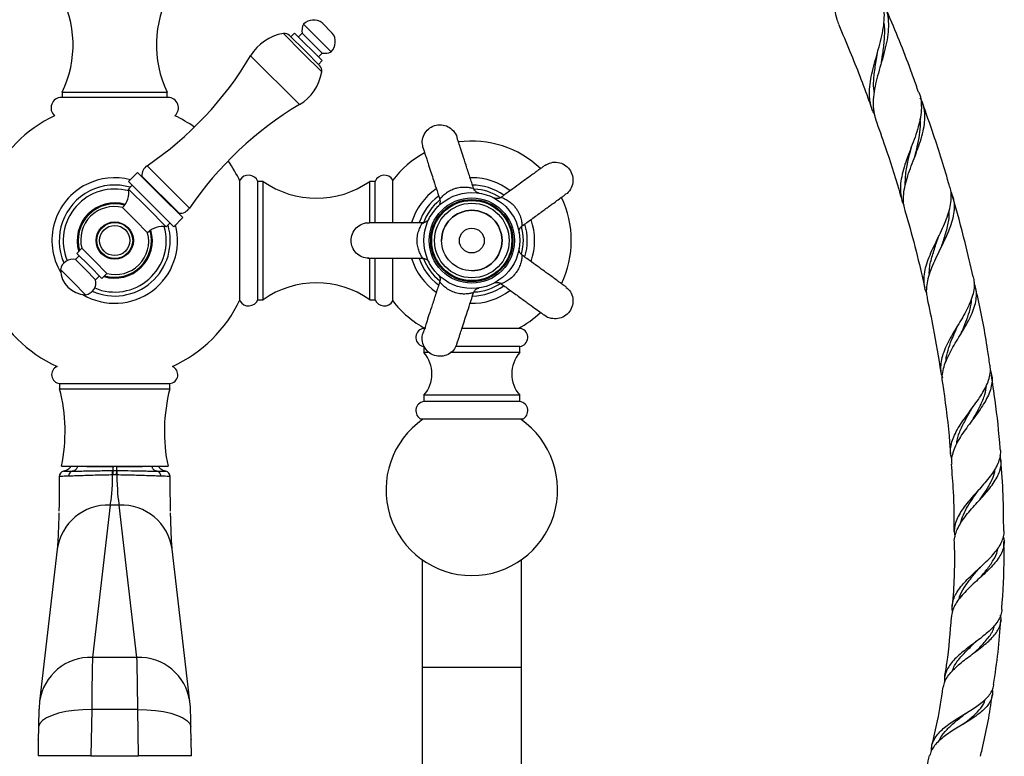
# Model space of a CAD drawing. Units: millimetres. Extents: x 5 to 995, y 5 to 995.
# Drawn here: x 496 to 588, y 444 to 513 of the extents above; entities that cross this region are included whole.
import ezdxf

# ---------------------------------------------------------------- set-up
doc = ezdxf.new("R2010")
doc.units = ezdxf.units.MM

msp = doc.modelspace()

# ---------------------------------------------------------------- linework, layer by layer
at = {"color": 7, "linetype": 'Continuous', "lineweight": 25}
for p, q in [((522.188, 512.728), (524.781, 510.135)), ((523.956, 512.846), (524.898, 511.903)), ((521.363, 511.903), (521.009, 511.549)), ((521.363, 511.903), (523.956, 509.31)), ((522.07, 511.903), (521.716, 511.549)), ((522.07, 511.903), (523.956, 510.017)), ((520.886, 511.673), (522.306, 510.253)), ((522.083, 511.189), (522.074, 511.181)), ((522.078, 511.198), (522.081, 511.187)), ((522.306, 510.253), (523.725, 508.834)), ((523.602, 509.664), (523.956, 510.017)), ((522.881, 509.672), (522.889, 509.681)), ((523.602, 508.957), (523.956, 509.31)), ((499.569, 506.351), (499.569, 505.854)), ((499.569, 506.351), (509.404, 506.351)), ((509.404, 505.854), (509.404, 506.351)), ((509.485, 505.854), (499.488, 505.854)), ((506.632, 498.822), (505.783, 497.973)), ((508.753, 496.7), (506.632, 498.822)), ((507.904, 495.852), (505.783, 497.973)), ((507.039, 498.471), (507.039, 498.414)), ((507.039, 498.471), (510.524, 494.986)), ((516.237, 486.767), (516.237, 498.101)), ((518.403, 497.984), (517.903, 497.984)), ((517.903, 486.884), (517.903, 497.984)), ((518.403, 486.884), (518.403, 497.984)), ((528.903, 497.984), (528.403, 497.984)), ((528.403, 494.115), (528.403, 497.984)), ((528.903, 494.117), (528.903, 497.984)), ((530.57, 494.118), (530.57, 498.101)), ((537.986, 498.325), (537.83, 498.323)), ((506.137, 497.619), (505.783, 497.266)), ((507.551, 495.498), (505.783, 497.266)), ((510.874, 494.579), (508.753, 496.7)), ((506.396, 494.343), (505.217, 495.522)), ((509.319, 493.73), (507.551, 495.498)), ((510.026, 493.73), (507.904, 495.852)), ((507.574, 493.165), (506.396, 494.343)), ((510.026, 493.73), (510.874, 494.579)), ((510.467, 494.986), (510.524, 494.986)), ((509.319, 493.73), (509.672, 494.084)), ((501.399, 491.703), (500.928, 491.232)), ((502.577, 490.525), (501.399, 491.703)), ((501.163, 490.996), (500.81, 490.643)), ((501.752, 489.7), (500.81, 490.643)), ((502.106, 490.053), (500.928, 491.232)), ((503.756, 489.346), (502.577, 490.525)), ((528.403, 486.884), (528.403, 490.759)), ((528.903, 486.884), (528.903, 490.759)), ((530.57, 486.767), (530.57, 490.753)), ((500.574, 488.521), (499.395, 489.7)), ((502.695, 488.757), (501.752, 489.7)), ((503.285, 488.875), (502.106, 490.053)), ((502.695, 488.757), (503.049, 489.111)), ((503.285, 488.875), (503.756, 489.346)), ((501.752, 487.343), (500.574, 488.521)), ((517.903, 486.884), (518.403, 486.884)), ((528.403, 486.884), (528.903, 486.884)), ((533.492, 484.167), (533.361, 484.167)), ((542.611, 484.167), (537.052, 484.167)), ((533.486, 482.501), (533.486, 481.917)), ((542.486, 482.501), (536.439, 482.501)), ((542.486, 481.917), (542.486, 482.501)), ((533.969, 481.917), (533.486, 481.917)), ((542.486, 481.917), (535.94, 481.917)), ((499.32, 479.017), (499.32, 478.517)), ((499.32, 479.017), (509.451, 479.017)), ((499.32, 478.517), (509.451, 478.517)), ((509.451, 479.017), (509.653, 479.017)), ((509.451, 478.517), (509.653, 478.517)), ((509.653, 478.517), (509.653, 479.017)), ((533.486, 477.917), (533.486, 477.334)), ((542.486, 477.917), (533.486, 477.917)), ((542.486, 477.334), (542.486, 477.917)), ((542.486, 477.334), (533.486, 477.334)), ((542.736, 475.667), (533.236, 475.667)), ((499.487, 471.251), (509.291, 471.251)), ((509.291, 471.251), (509.487, 471.251)), ((499.297, 470.297), (499.29, 470.296)), ((499.692, 470.786), (499.692, 470.786)), ((499.692, 470.786), (499.692, 470.786)), ((504.311, 470.445), (504.285, 470.444)), ((504.688, 470.444), (504.663, 470.445)), ((509.281, 470.786), (509.281, 470.786)), ((509.281, 470.786), (509.281, 470.786)), ((509.683, 470.296), (509.676, 470.297)), ((504.059, 467.608), (502.406, 453.325)), ((504.914, 467.608), (504.059, 467.608)), ((506.567, 453.325), (504.914, 467.608)), ((499.092, 463.469), (497.439, 449.185)), ((509.881, 463.469), (509.873, 463.55)), ((511.534, 449.185), (509.881, 463.469)), ((533.32, 462.491), (533.32, 452.384)), ((542.653, 452.384), (542.653, 462.491)), ((506.567, 453.325), (502.406, 453.325)), ((533.32, 452.384), (533.32, 435.717)), ((542.653, 435.717), (542.653, 452.384)), ((511.58, 448.65), (511.534, 449.185)), ((502.324, 448.424), (502.257, 444.084)), ((506.649, 448.424), (502.324, 448.424)), ((506.716, 444.084), (506.649, 448.424)), ((497.332, 446.725), (497.316, 445.614)), ((497.334, 446.823), (497.332, 446.725)), ((511.641, 446.725), (511.64, 446.823)), ((511.657, 445.614), (511.641, 446.725)), ((497.315, 445.597), (497.291, 444.084)), ((497.316, 445.614), (497.293, 444.084)), ((497.315, 445.597), (497.316, 445.614)), ((511.681, 444.084), (511.657, 445.614)), ((511.657, 445.614), (511.659, 445.597)), ((511.682, 444.084), (511.659, 445.597)), ((502.257, 444.084), (497.293, 444.084)), ((502.257, 444.084), (506.716, 444.084)), ((511.681, 444.084), (506.716, 444.084))]:
    msp.add_line(p, q, dxfattribs=at)
at = {"color": 8, "linetype": 'Continuous', "lineweight": 25}
for p, q in [((522.108, 510.055), (520.305, 511.859)), ((523.911, 508.252), (522.108, 510.055)), ((517.237, 509.76), (521.813, 505.184)), ((507.529, 499.456), (511.509, 495.476)), ((542.653, 452.384), (533.32, 452.384))]:
    msp.add_line(p, q, dxfattribs=at)
at = {"color": 7, "linetype": 'Continuous', "lineweight": 25, "flags": 128}
for points in [[(502.324, 448.424), (501.489, 448.411), (500.676, 448.348), (499.911, 448.237), (499.213, 448.081), (498.602, 447.885), (498.097, 447.655), (497.71, 447.396), (497.453, 447.116), (497.334, 446.823)], [(506.649, 448.424), (507.485, 448.411), (508.297, 448.348), (509.063, 448.237), (509.761, 448.081), (510.371, 447.885), (510.876, 447.655), (511.263, 447.396), (511.52, 447.116), (511.64, 446.823)]]:
    msp.add_lwpolyline(points, dxfattribs=at)
at = {"color": 7, "linetype": 'Continuous', "lineweight": 25}
for centre, radius in [((537.986, 492.434), 4.5), ((537.986, 492.434), 4), ((537.986, 492.434), 3.851), ((537.986, 492.434), 3.757), ((537.986, 492.434), 3.5), ((537.986, 492.434), 2.833), ((504.487, 492.434), 1.75), ((504.487, 492.434), 1.683), ((504.487, 492.434), 1.417), ((537.986, 492.434), 1.167)]:
    msp.add_circle(centre, radius, dxfattribs=at)
for centre, radius, start, end in [((490.323, 510.786), 10.255, 334.37131, 29.06125), ((518.65, 510.786), 10.255, 150.93875, 205.62869), ((523.383, 512.136), 1.333, 153.65994, 190.07985), ((523.138, 511.787), 1.337, 52.32833, 135.29982), ((521.035, 507.5), 4.419, 99.50323, 149.24156), ((520.415, 511.201), 0.667, 45, 99.50323), ((523.84, 511.086), 1.337, 314.70018, 37.67167), ((524.189, 511.33), 1.333, 259.92015, 296.34006), ((489.21, 526.439), 32.614, 304.17161, 329.24156), ((519.552, 508.982), 4.419, 300.75844, 350.49677), ((523.254, 508.362), 0.667, 350.49677, 45), ((499.488, 504.876), 0.978, 90, 228.5047), ((509.485, 504.876), 0.978, 311.4953, 90), ((538.492, 477.158), 32.614, 120.75844, 145.82839), ((504.487, 492.434), 13, 115.74477, 154.66832), ((504.487, 492.434), 13, 54.90532, 64.25523), ((537.986, 492.434), 9.333, 46.34009, 97.6477), ((537.986, 492.434), 9.333, 118.34579, 142.6168), ((504.487, 492.434), 13, 25.33168, 35.09468), ((508.159, 498.528), 1.121, 124.17161, 182.89799), ((504.487, 492.434), 5.891, 75.61445, 116.72327), ((517.042, 497.64), 0.928, 21.75498, 150.23667), ((523.403, 505.092), 8.69, 234.87644, 305.12356), ((529.765, 497.64), 0.928, 29.76333, 158.24502), ((537.986, 492.434), 5.891, 52.44453, 90), ((504.487, 492.434), 5.891, 116.72327, 210.61051), ((504.487, 492.434), 5.206, 116.72327, 203.79189), ((504.487, 492.434), 4.833, 74.18879, 202.87932), ((504.487, 492.434), 5.206, 73.69904, 116.72327), ((503.791, 496.948), 2.017, 315, 9.06172), ((537.986, 492.434), 5.891, 124.53392, 163.3926), ((537.986, 492.434), 5.206, 54.70503, 90), ((537.986, 492.434), 4.833, 56.6285, 87.32013), ((537.986, 492.434), 5.206, 126.82349, 161.22327), ((537.986, 492.434), 4.833, 128.65767, 161.08629), ((537.986, 492.434), 9.333, 334.29198, 25.71084), ((504.423, 492.498), 3.127, 75.28197, 194.71803), ((510.581, 496.106), 1.121, 267.10201, 325.82839), ((537.986, 492.434), 2.833, 90, 180), ((537.986, 492.434), 2.833, 270, 90), ((537.986, 492.434), 5.891, 340.60046, 19.51561), ((504.487, 492.434), 5.891, 239.38949, 14.38555), ((504.487, 492.434), 5.206, 246.20811, 16.30096), ((504.487, 492.434), 4.833, 247.12068, 15.81121), ((509.001, 491.738), 2.017, 80.93828, 135), ((537.986, 492.434), 4.833, 344.59095, 16.03476), ((537.986, 492.434), 5.206, 342.80785, 17.14314), ((504.55, 492.37), 3.127, 255.28197, 14.71803), ((500.545, 489.507), 1.166, 76.88055, 170.49958), ((537.986, 492.434), 5.891, 196.58574, 235.55679), ((537.986, 492.434), 5.206, 198.89238, 233.13968), ((537.986, 492.434), 4.833, 200.48872, 231.49365), ((501.811, 489.759), 2.417, 181.39718, 268.60282), ((501.56, 488.493), 1.166, 279.50042, 13.11945), ((523.403, 479.776), 8.69, 54.87644, 125.12356), ((537.986, 492.434), 5.891, 268.48202, 307.39995), ((537.986, 492.434), 5.206, 270.87833, 305.10443), ((537.986, 492.434), 4.833, 272.48589, 304.7494), ((504.487, 492.434), 13, 205.33168, 245.38206), ((504.487, 492.434), 13, 294.61794, 334.66832), ((517.042, 487.228), 0.928, 209.76333, 338.24502), ((529.765, 487.228), 0.928, 201.75498, 330.23667), ((537.986, 492.434), 9.333, 217.3832, 242.33955), ((537.986, 492.434), 9.333, 297.66045, 313.65671), ((533.588, 483.346), 0.852, 105.43204, 263.14626), ((542.385, 483.346), 0.852, 276.85374, 74.56796), ((531.199, 479.917), 3.038, 318.8305, 41.1695), ((544.773, 479.917), 3.038, 138.8305, 221.1695), ((499.406, 479.849), 0.836, 113.61794, 264.06998), ((509.567, 479.849), 0.836, 275.93002, 66.38206), ((483.897, 474.528), 15.93, 348.12654, 14.50124), ((525.076, 474.528), 15.93, 165.49876, 191.87346), ((533.617, 476.462), 0.881, 98.51827, 244.4202), ((542.356, 476.462), 0.881, 295.5798, 81.48173), ((537.986, 469.051), 8.05, 124.71991, 270), ((537.986, 469.051), 8.05, 270, 55.28009), ((499.79, 470.296), 0.5, 101.25718, 180.01851), ((415.278, 467.995), 89.041, 1.5763, 1.84432), ((593.697, 467.995), 89.042, 178.1557, 178.42372), ((509.184, 470.296), 0.5, 359.98149, 78.74282)]:
    msp.add_arc(centre, radius, start, end, dxfattribs=at)
at = {"color": 8, "linetype": 'Continuous', "lineweight": 25}
for centre, radius, start, end in [((504.487, 492.434), 3.53, 73.87759, 196.83081), ((504.487, 492.434), 3.437, 74.42117, 195.98835), ((504.487, 492.434), 3.53, 253.16919, 16.12241), ((504.487, 492.434), 3.437, 254.01165, 15.57883), ((503.859, 462.798), 4.814, 87.62427, 171.99078), ((505.114, 462.798), 4.814, 8.00922, 92.37573), ((502.207, 448.515), 4.814, 87.62396, 172.00674), ((506.767, 448.515), 4.814, 7.99231, 92.37606)]:
    msp.add_arc(centre, radius, start, end, dxfattribs=at)
at = {"color": 7, "linetype": 'Continuous', "lineweight": 25}
for centre, major_axis, ratio, start_param, end_param in [((503.945, 470.751), (0, 3.333), 0.102273, 3.48143, 4.620368), ((505.028, 470.751), (0, 3.333), 0.102273, 1.662817, 2.801756), ((502.452, 445.468), (0, 8.333), 0.016364, 0.339837, 1.208121), ((506.522, 445.468), (0, 8.333), 0.016364, 5.075064, 5.943348)]:
    msp.add_ellipse(centre, major_axis=major_axis, ratio=ratio, start_param=start_param, end_param=end_param, dxfattribs=at)
for points, knots in [([(572.445, 512.668), (572.374, 512.83), (572.182, 513.271), (572.058, 514.073), (572.038, 515.068), (572.15, 516.123), (572.343, 517.232), (572.572, 518.357), (572.787, 519.492), (572.935, 520.597), (572.975, 521.666), (572.865, 522.664), (572.611, 523.567), (572.302, 524.088), (572.155, 524.336)], [0, 0, 0, 0, 0.049154, 0.134661, 0.21913, 0.305983, 0.391556, 0.479557, 0.566006, 0.654916, 0.74212, 0.831805, 0.919801, 1, 1, 1, 1]), ([(575.751, 504.299), (575.679, 504.434), (575.474, 504.819), (575.318, 505.517), (575.264, 506.394), (575.357, 507.325), (575.558, 508.31), (575.828, 509.32), (576.126, 510.353), (576.399, 511.374), (576.605, 512.383), (576.708, 513.347), (576.661, 514.264), (576.528, 514.957), (576.346, 515.322), (576.295, 515.425)], [0, 0, 0, 0, 0.044606, 0.127204, 0.208459, 0.292022, 0.37406, 0.458436, 0.541148, 0.626219, 0.709586, 0.795322, 0.879493, 0.966049, 1, 1, 1, 1]), ([(576.487, 514.915), (576.529, 514.85), (576.74, 514.531), (576.943, 513.894), (577.089, 512.994), (577.06, 512.036), (576.902, 511.022), (576.651, 509.987), (576.349, 508.929), (576.049, 507.888), (575.797, 506.86), (575.639, 505.884), (575.624, 504.956), (575.703, 504.27), (575.852, 503.909), (575.89, 503.817)], [0, 0, 0, 0, 0.022713, 0.111417, 0.197703, 0.286538, 0.371946, 0.45987, 0.544516, 0.631655, 0.715585, 0.80199, 0.885132, 0.970734, 1, 1, 1, 1]), ([(579.896, 506.351), (579.739, 506.801), (578.928, 509.12), (577.856, 511.841), (576.876, 514.081), (576.689, 514.507)], [0, 0, 0, 0, 0.163242, 0.840852, 1, 1, 1, 1]), ([(572.414, 512.655), (572.763, 511.828), (573.756, 509.476), (574.793, 506.836), (575.432, 505.009), (575.525, 504.744)], [0, 0, 0, 0, 0.316884, 0.900859, 1, 1, 1, 1]), ([(576.404, 509.128), (576.46, 509.45), (576.597, 510.245), (576.708, 511.476), (576.748, 512.409), (576.643, 512.842), (576.636, 512.868)], [0, 0, 0, 0, 0.2468898, 0.6100417, 0.975907, 1, 1, 1, 1]), ([(575.734, 506.355), (575.713, 506.541), (575.644, 507.138), (575.753, 508.237), (575.92, 509.303), (576.015, 509.912), (576.038, 510.058)], [0, 0, 0, 0, 0.161931, 0.522136, 0.88505, 1, 1, 1, 1]), ([(576.042, 510.06), (576.043, 510.065), (576.044, 510.074), (576.047, 510.084), (576.048, 510.089)], [0, 0, 0, 0, 0.49999, 1, 1, 1, 1]), ([(579.91, 506.356), (579.917, 506.34), (580.049, 506.076), (580.141, 505.518), (580.179, 504.671), (580.052, 503.786), (579.809, 502.857), (579.488, 501.918), (579.124, 500.961), (578.771, 500.021), (578.465, 499.092), (578.255, 498.205), (578.165, 497.351), (578.242, 496.559), (578.366, 496.026), (578.506, 495.775), (578.519, 495.753)], [0, 0, 0, 0, 0.005392, 0.091778, 0.174502, 0.259681, 0.341377, 0.425488, 0.506334, 0.589564, 0.6697, 0.752191, 0.831711, 0.913567, 0.992503, 1, 1, 1, 1]), ([(578.638, 495.261), (578.59, 495.429), (578.474, 495.842), (578.466, 496.56), (578.575, 497.399), (578.808, 498.286), (579.121, 499.198), (579.48, 500.135), (579.838, 501.069), (580.155, 502.002), (580.388, 502.905), (580.507, 503.78), (580.476, 504.603), (580.331, 505.293), (580.127, 505.68), (580.047, 505.832)], [0, 0, 0, 0, 0.053934, 0.132177, 0.21263, 0.29185, 0.373321, 0.453346, 0.53565, 0.616375, 0.699401, 0.780781, 0.864482, 0.946522, 1, 1, 1, 1]), ([(582.806, 497.552), (582.322, 499.162), (581.53, 501.803), (580.594, 504.397), (580.229, 505.41)], [0, 0, 0, 0, 0.609503, 1, 1, 1, 1]), ([(575.856, 503.805), (576.161, 502.95), (576.934, 500.78), (577.751, 498.245), (578.232, 496.558), (578.331, 496.213)], [0, 0, 0, 0, 0.341062, 0.865144, 1, 1, 1, 1]), ([(579.553, 500.325), (579.632, 500.629), (579.807, 501.31), (580.004, 502.345), (580.109, 503.23), (580.06, 503.717), (580.044, 503.87)], [0, 0, 0, 0, 0.247312, 0.552824, 0.860279, 1, 1, 1, 1]), ([(533.404, 501.196), (533.367, 501.383), (533.288, 501.786), (533.479, 502.405), (533.887, 502.928), (534.471, 503.254), (535.132, 503.332), (535.78, 503.152), (536.284, 502.736), (536.567, 502.331), (536.591, 502.087), (536.594, 502.06)], [0, 0, 0, 0, 0.108934, 0.233934, 0.358934, 0.483934, 0.608934, 0.733934, 0.858934, 0.983934, 1, 1, 1, 1]), ([(538.143, 497.344), (538.029, 497.696), (537.794, 498.418), (537.455, 499.461), (537.147, 500.41), (536.899, 501.175), (536.722, 501.717), (536.629, 502.003), (536.604, 502.079), (536.606, 502.071), (536.606, 502.07)], [0, 0, 0, 0, 0.172657, 0.354656, 0.516965, 0.656582, 0.776355, 0.883283, 0.98125, 1, 1, 1, 1]), ([(533.39, 501.194), (533.392, 501.187), (533.396, 501.171), (533.418, 501.101), (533.488, 500.884), (533.608, 500.516), (533.732, 500.133), (533.898, 499.624), (534.108, 498.977), (534.363, 498.192), (534.649, 497.311), (534.861, 496.66), (534.973, 496.313)], [0, 0, 0, 0, 0.059958, 0.124554, 0.241067, 0.323954, 0.38593, 0.471581, 0.59271, 0.701589, 0.840896, 1, 1, 1, 1]), ([(578.646, 497.603), (578.649, 497.955), (578.655, 498.714), (578.896, 499.888), (579.121, 500.768), (579.227, 501.206), (579.244, 501.274)], [0, 0, 0, 0, 0.3020304, 0.6517663, 0.945528, 1, 1, 1, 1]), ([(579.246, 501.276), (579.248, 501.282), (579.251, 501.293), (579.255, 501.305), (579.257, 501.311)], [0, 0, 0, 0, 0.4999848, 1, 1, 1, 1]), ([(544.903, 499.499), (545.07, 499.592), (545.428, 499.792), (546.076, 499.801), (546.7, 499.575), (547.19, 499.121), (547.469, 498.516), (547.498, 497.845), (547.257, 497.236), (546.961, 496.842), (546.736, 496.744), (546.71, 496.733)], [0, 0, 0, 0, 0.108934, 0.233934, 0.358934, 0.483934, 0.608934, 0.733934, 0.858934, 0.983934, 1, 1, 1, 1]), ([(544.897, 499.512), (544.891, 499.508), (544.877, 499.5), (544.817, 499.457), (544.633, 499.323), (544.32, 499.096), (543.994, 498.859), (543.561, 498.544), (543.01, 498.144), (542.343, 497.659), (541.593, 497.115), (541.039, 496.712), (540.744, 496.498)], [0, 0, 0, 0, 0.059958, 0.124554, 0.241067, 0.323954, 0.38593, 0.471581, 0.59271, 0.701589, 0.840896, 1, 1, 1, 1]), ([(538.637, 496.887), (538.65, 496.885), (538.672, 496.882), (538.677, 496.881), (538.678, 496.881), (538.676, 496.881), (538.67, 496.882), (538.662, 496.883), (538.639, 496.888), (538.576, 496.903), (538.474, 496.942), (538.342, 497.028), (538.214, 497.163), (538.169, 497.286), (538.146, 497.348)], [0, 0, 0, 0, 0.143607, 0.25498, 0.299873, 0.328165, 0.339983, 0.347844, 0.359747, 0.407258, 0.516421, 0.652659, 0.826324, 1, 1, 1, 1]), ([(580.635, 487.542), (580.594, 487.638), (580.46, 487.96), (580.391, 488.538), (580.421, 489.282), (580.594, 490.056), (580.878, 490.866), (581.24, 491.691), (581.648, 492.535), (582.056, 493.376), (582.43, 494.217), (582.728, 495.034), (582.925, 495.834), (582.98, 496.592), (582.938, 497.167), (582.824, 497.47), (582.794, 497.549)], [0, 0, 0, 0, 0.0332928, 0.1108342, 0.1868512, 0.265038, 0.3416171, 0.4203866, 0.4974734, 0.576764, 0.6543808, 0.7342095, 0.8124822, 0.8929812, 0.9720145, 1, 1, 1, 1]), ([(582.909, 497.043), (582.992, 496.848), (583.173, 496.422), (583.256, 495.72), (583.205, 494.941), (583.012, 494.134), (582.705, 493.293), (582.324, 492.442), (581.899, 491.576), (581.481, 490.722), (581.105, 489.872), (580.814, 489.054), (580.644, 488.26), (580.599, 487.578), (580.683, 487.173), (580.717, 487.01)], [0, 0, 0, 0, 0.069553, 0.151389, 0.231008, 0.312969, 0.391946, 0.473245, 0.551624, 0.632309, 0.710078, 0.790135, 0.867261, 0.946663, 1, 1, 1, 1]), ([(534.966, 496.309), (534.977, 496.284), (535.011, 496.205), (535.013, 496.068), (534.991, 495.924), (534.948, 495.81), (534.9, 495.728), (534.861, 495.678), (534.837, 495.65), (534.827, 495.639), (534.823, 495.635), (534.819, 495.631), (534.817, 495.628), (534.816, 495.628), (534.823, 495.635), (534.847, 495.658), (534.856, 495.667)], [0, 0, 0, 0, 0.067284, 0.208943, 0.328744, 0.428087, 0.506174, 0.56136, 0.585949, 0.597245, 0.605309, 0.616183, 0.636228, 0.687135, 0.867582, 1, 1, 1, 1]), ([(540.738, 496.503), (540.717, 496.485), (540.653, 496.429), (540.524, 496.384), (540.379, 496.361), (540.258, 496.367), (540.166, 496.387), (540.105, 496.408), (540.071, 496.423), (540.058, 496.429), (540.053, 496.432), (540.048, 496.434), (540.045, 496.436), (540.045, 496.436), (540.053, 496.432), (540.082, 496.416), (540.094, 496.41)], [0, 0, 0, 0, 0.067284, 0.208943, 0.328744, 0.428087, 0.506174, 0.56136, 0.585949, 0.597245, 0.605309, 0.616183, 0.636228, 0.687135, 0.867582, 1, 1, 1, 1]), ([(542.705, 493.802), (543.004, 494.019), (543.618, 494.466), (544.505, 495.11), (545.313, 495.697), (545.963, 496.169), (546.424, 496.505), (546.667, 496.682), (546.732, 496.729), (546.725, 496.725), (546.724, 496.724)], [0, 0, 0, 0, 0.1726567, 0.3546557, 0.5169647, 0.6565825, 0.7763552, 0.8832835, 0.9812502, 1, 1, 1, 1]), ([(585.009, 489.021), (584.769, 490.098), (584.204, 492.641), (583.491, 495.147), (583.081, 496.592)], [0, 0, 0, 0, 0.42359, 1, 1, 1, 1]), ([(578.608, 495.252), (578.772, 494.69), (579.263, 493.007), (579.886, 490.582), (580.311, 488.712), (580.477, 487.98)], [0, 0, 0, 0, 0.233804, 0.70008, 1, 1, 1, 1]), ([(582.015, 491.809), (582.08, 491.992), (582.294, 492.593), (582.591, 493.597), (582.803, 494.561), (582.768, 495.081), (582.758, 495.226)], [0, 0, 0, 0, 0.154236, 0.506974, 0.862365, 1, 1, 1, 1]), ([(533.953, 494.429), (533.958, 494.44), (533.968, 494.46), (533.971, 494.465), (533.971, 494.466), (533.97, 494.464), (533.967, 494.459), (533.964, 494.452), (533.952, 494.431), (533.919, 494.376), (533.85, 494.291), (533.727, 494.192), (533.559, 494.112), (533.428, 494.107), (533.363, 494.105)], [0, 0, 0, 0, 0.143607, 0.25498, 0.299873, 0.328165, 0.339983, 0.347844, 0.359747, 0.407258, 0.516421, 0.652659, 0.826324, 1, 1, 1, 1]), ([(528.32, 490.767), (528.101, 490.792), (527.665, 490.842), (527.11, 491.228), (526.74, 491.779), (526.609, 492.435), (526.739, 493.087), (527.111, 493.647), (527.663, 493.998), (528.135, 494.143), (528.374, 494.09), (528.401, 494.084)], [0, 0, 0, 0, 0.123023, 0.246047, 0.36907, 0.492094, 0.615117, 0.738141, 0.861164, 0.984188, 1, 1, 1, 1]), ([(533.365, 494.101), (532.995, 494.101), (532.236, 494.101), (531.139, 494.101), (530.141, 494.101), (529.337, 494.101), (528.767, 494.101), (528.467, 494.1), (528.386, 494.1), (528.394, 494.099), (528.395, 494.099)], [0, 0, 0, 0, 0.172657, 0.354656, 0.516965, 0.656582, 0.776355, 0.883283, 0.98125, 1, 1, 1, 1]), ([(542.422, 493.191), (542.424, 493.178), (542.428, 493.156), (542.429, 493.151), (542.429, 493.15), (542.429, 493.152), (542.428, 493.158), (542.427, 493.166), (542.423, 493.19), (542.418, 493.253), (542.424, 493.363), (542.465, 493.516), (542.554, 493.678), (542.657, 493.759), (542.709, 493.8)], [0, 0, 0, 0, 0.143607, 0.25498, 0.299873, 0.328165, 0.339983, 0.347844, 0.359747, 0.407258, 0.516421, 0.652659, 0.826324, 1, 1, 1, 1]), ([(580.906, 489.262), (580.904, 489.402), (580.898, 489.915), (581.132, 490.862), (581.464, 491.904), (581.686, 492.545), (581.766, 492.776)], [0, 0, 0, 0, 0.126975, 0.466173, 0.807734, 1, 1, 1, 1]), ([(581.768, 492.776), (581.771, 492.784), (581.776, 492.798), (581.783, 492.813), (581.787, 492.821)], [0, 0, 0, 0, 0.4999703, 1, 1, 1, 1]), ([(542.707, 491.074), (542.683, 491.088), (542.61, 491.132), (542.527, 491.241), (542.46, 491.371), (542.429, 491.489), (542.419, 491.583), (542.421, 491.647), (542.424, 491.684), (542.426, 491.698), (542.427, 491.704), (542.427, 491.709), (542.428, 491.713), (542.428, 491.713), (542.427, 491.707), (542.423, 491.683), (542.422, 491.677)], [0, 0, 0, 0, 0.0722686, 0.2244232, 0.3530994, 0.4598022, 0.5436745, 0.6029489, 0.62936, 0.6414925, 0.6501542, 0.6618333, 0.683363, 0.7380418, 0.9318572, 1, 1, 1, 1]), ([(528.235, 490.77), (528.242, 490.769), (528.258, 490.768), (528.332, 490.768), (528.56, 490.767), (528.946, 490.767), (529.349, 490.767), (529.884, 490.767), (530.565, 490.767), (531.39, 490.767), (532.317, 490.767), (533.001, 490.767), (533.366, 490.767)], [0, 0, 0, 0, 0.059958, 0.124554, 0.241067, 0.323954, 0.38593, 0.471581, 0.59271, 0.701589, 0.840896, 1, 1, 1, 1]), ([(533.368, 490.759), (533.395, 490.762), (533.48, 490.77), (533.611, 490.73), (533.742, 490.664), (533.836, 490.587), (533.899, 490.517), (533.936, 490.465), (533.955, 490.432), (533.962, 490.42), (533.965, 490.414), (533.967, 490.41), (533.969, 490.407), (533.969, 490.406), (533.964, 490.415), (533.95, 490.444), (533.944, 490.457)], [0, 0, 0, 0, 0.067284, 0.208943, 0.328744, 0.428087, 0.506174, 0.56136, 0.585949, 0.597245, 0.605309, 0.616183, 0.636228, 0.687135, 0.867582, 1, 1, 1, 1]), ([(546.854, 488.049), (546.848, 488.054), (546.836, 488.064), (546.776, 488.108), (546.592, 488.242), (546.279, 488.469), (545.953, 488.706), (545.52, 489.02), (544.97, 489.42), (544.302, 489.905), (543.553, 490.45), (542.999, 490.852), (542.703, 491.067)], [0, 0, 0, 0, 0.059958, 0.124554, 0.241067, 0.323954, 0.38593, 0.471581, 0.59271, 0.701589, 0.840896, 1, 1, 1, 1]), ([(534.874, 489.185), (534.865, 489.193), (534.835, 489.221), (534.823, 489.233), (534.818, 489.238), (534.816, 489.24), (534.828, 489.227), (534.839, 489.216), (534.864, 489.187), (534.924, 489.107), (534.995, 488.953), (535.026, 488.746), (534.983, 488.614), (534.964, 488.558)], [0, 0, 0, 0, 0.080926, 0.277856, 0.365571, 0.437268, 0.447908, 0.458523, 0.482143, 0.536702, 0.686595, 0.866798, 1, 1, 1, 1]), ([(585.021, 489.024), (585.058, 488.853), (585.144, 488.458), (585.096, 487.809), (584.921, 487.082), (584.622, 486.341), (584.23, 485.577), (583.784, 484.813), (583.313, 484.04), (582.866, 483.28), (582.471, 482.523), (582.171, 481.791), (581.984, 481.073), (581.947, 480.388), (581.999, 479.88), (582.108, 479.613), (582.132, 479.555)], [0, 0, 0, 0, 0.06111, 0.141075, 0.217847, 0.296891, 0.372836, 0.451022, 0.526288, 0.60377, 0.678447, 0.755314, 0.829513, 0.905885, 0.979667, 1, 1, 1, 1]), ([(534.974, 488.556), (534.859, 488.204), (534.624, 487.481), (534.285, 486.437), (533.977, 485.488), (533.728, 484.723), (533.552, 484.181), (533.46, 483.895), (533.435, 483.819), (533.438, 483.826), (533.439, 483.827)], [0, 0, 0, 0, 0.173005, 0.354927, 0.517167, 0.656726, 0.776449, 0.883332, 0.981258, 1, 1, 1, 1]), ([(538.153, 487.529), (538.163, 487.566), (538.19, 487.657), (538.276, 487.772), (538.38, 487.867), (538.48, 487.927), (538.562, 487.96), (538.617, 487.976), (538.647, 487.982), (538.657, 487.984), (538.66, 487.984), (538.661, 487.985)], [0, 0, 0, 0, 0.160185, 0.388735, 0.581823, 0.74055, 0.863119, 0.946723, 0.97787, 0.994167, 1, 1, 1, 1]), ([(540.041, 488.43), (540.041, 488.43), (540.041, 488.43), (540.042, 488.431), (540.047, 488.434), (540.055, 488.437), (540.076, 488.447), (540.135, 488.472), (540.241, 488.5), (540.399, 488.508), (540.581, 488.474), (540.69, 488.401), (540.745, 488.365)], [0, 0, 0, 0, 0.030798, 0.069964, 0.086324, 0.097205, 0.113684, 0.179453, 0.33057, 0.519168, 0.759576, 1, 1, 1, 1]), ([(540.745, 488.369), (541.044, 488.152), (541.659, 487.706), (542.546, 487.061), (543.354, 486.474), (544.004, 486.002), (544.465, 485.667), (544.708, 485.491), (544.774, 485.444), (544.767, 485.449), (544.766, 485.45)], [0, 0, 0, 0, 0.172657, 0.354656, 0.516965, 0.656582, 0.776355, 0.883283, 0.98125, 1, 1, 1, 1]), ([(546.843, 488.039), (546.983, 487.909), (547.284, 487.63), (547.493, 487.016), (547.47, 486.354), (547.19, 485.747), (546.701, 485.295), (546.071, 485.06), (545.418, 485.101), (544.952, 485.261), (544.789, 485.444), (544.77, 485.465)], [0, 0, 0, 0, 0.108934, 0.233934, 0.358934, 0.483934, 0.608934, 0.733934, 0.858934, 0.983934, 1, 1, 1, 1]), ([(582.158, 479.071), (582.147, 479.123), (582.088, 479.389), (582.123, 479.896), (582.262, 480.589), (582.536, 481.312), (582.902, 482.048), (583.338, 482.803), (583.802, 483.559), (584.263, 484.323), (584.676, 485.074), (585.016, 485.818), (585.247, 486.537), (585.346, 487.238), (585.315, 487.885), (585.175, 488.286), (585.109, 488.473)], [0, 0, 0, 0, 0.017812, 0.091134, 0.166535, 0.24067, 0.316916, 0.391724, 0.468663, 0.54411, 0.621711, 0.697722, 0.775907, 0.852425, 0.93113, 1, 1, 1, 1]), ([(586.584, 480.785), (586.517, 481.256), (586.212, 483.379), (585.758, 485.805), (585.305, 487.742), (585.233, 488.052)], [0, 0, 0, 0, 0.1928615, 0.8707355, 1, 1, 1, 1]), ([(536.556, 482.645), (536.559, 482.653), (536.564, 482.667), (536.588, 482.737), (536.658, 482.954), (536.778, 483.322), (536.902, 483.705), (537.068, 484.214), (537.278, 484.861), (537.533, 485.646), (537.82, 486.529), (538.032, 487.182), (538.145, 487.531)], [0, 0, 0, 0, 0.059907, 0.124449, 0.240863, 0.32368, 0.385603, 0.471181, 0.592208, 0.700994, 0.840182, 1, 1, 1, 1]), ([(580.7, 487.007), (580.897, 486.078), (581.387, 483.771), (581.759, 481.443), (581.981, 480.053)], [0, 0, 0, 0, 0.4028602, 1, 1, 1, 1]), ([(583.822, 483.591), (583.895, 483.748), (584.118, 484.234), (584.457, 485.042), (584.738, 485.996), (584.876, 486.636), (584.852, 486.945), (584.851, 486.957)], [0, 0, 0, 0, 0.135817, 0.418199, 0.702397, 0.988103, 1, 1, 1, 1]), ([(582.477, 481.115), (582.477, 481.154), (582.478, 481.49), (582.658, 482.153), (582.98, 483.101), (583.344, 483.914), (583.563, 484.404), (583.638, 484.571)], [0, 0, 0, 0, 0.03544, 0.307936, 0.581753, 0.857301, 1, 1, 1, 1]), ([(583.64, 484.571), (583.644, 484.58), (583.652, 484.597), (583.662, 484.614), (583.667, 484.623)], [0, 0, 0, 0, 0.499954, 1, 1, 1, 1]), ([(536.543, 482.653), (536.463, 482.479), (536.29, 482.107), (535.772, 481.718), (535.134, 481.535), (534.47, 481.614), (533.889, 481.94), (533.471, 482.466), (533.308, 483.099), (533.317, 483.593), (533.441, 483.804), (533.455, 483.828)], [0, 0, 0, 0, 0.108934, 0.233934, 0.358934, 0.483934, 0.608934, 0.733934, 0.858934, 0.983934, 1, 1, 1, 1]), ([(583.007, 471.925), (582.966, 472.094), (582.877, 472.464), (582.905, 473.057), (583.055, 473.694), (583.334, 474.348), (583.71, 475.008), (584.163, 475.68), (584.654, 476.351), (585.157, 477.028), (585.629, 477.697), (586.045, 478.364), (586.37, 479.017), (586.581, 479.661), (586.67, 480.251), (586.618, 480.621), (586.595, 480.787)], [0, 0, 0, 0, 0.059656, 0.130859, 0.204102, 0.275699, 0.349355, 0.421252, 0.495209, 0.567501, 0.641862, 0.714638, 0.78949, 0.862857, 0.93831, 1, 1, 1, 1]), ([(586.636, 480.235), (586.688, 480.06), (586.801, 479.681), (586.794, 479.081), (586.657, 478.433), (586.389, 477.777), (586.01, 477.101), (585.556, 476.424), (585.049, 475.733), (584.534, 475.05), (584.04, 474.362), (583.611, 473.688), (583.266, 473.015), (583.05, 472.363), (582.957, 471.838), (582.992, 471.539), (583.003, 471.447)], [0, 0, 0, 0, 0.066468, 0.144168, 0.219159, 0.296349, 0.370894, 0.447627, 0.521694, 0.597936, 0.671481, 0.747186, 0.820224, 0.895414, 0.967833, 1, 1, 1, 1]), ([(587.554, 472.841), (587.552, 472.869), (587.454, 474.416), (587.191, 476.74), (586.846, 479.023), (586.729, 479.801)], [0, 0, 0, 0, 0.012103, 0.663313, 1, 1, 1, 1]), ([(582.141, 479.069), (582.375, 477.423), (582.689, 475.218), (582.84, 472.997), (582.878, 472.433)], [0, 0, 0, 0, 0.746175, 1, 1, 1, 1]), ([(585.008, 475.675), (585.046, 475.74), (585.289, 476.164), (585.71, 476.943), (586.144, 477.939), (586.227, 478.558), (586.264, 478.839)], [0, 0, 0, 0, 0.05994, 0.39034, 0.723215, 1, 1, 1, 1]), ([(583.478, 473.397), (583.487, 473.499), (583.527, 473.939), (583.855, 474.74), (584.357, 475.733), (584.727, 476.376), (584.893, 476.666)], [0, 0, 0, 0, 0.095948, 0.415026, 0.736068, 1, 1, 1, 1]), ([(584.892, 476.663), (584.897, 476.673), (584.909, 476.693), (584.923, 476.712), (584.93, 476.722)], [0, 0, 0, 0, 0.499931, 1, 1, 1, 1]), ([(583.255, 464.134), (583.254, 464.142), (583.233, 464.343), (583.314, 464.742), (583.504, 465.329), (583.829, 465.922), (584.244, 466.514), (584.737, 467.112), (585.269, 467.707), (585.816, 468.306), (586.336, 468.899), (586.808, 469.495), (587.194, 470.082), (587.478, 470.668), (587.633, 471.244), (587.666, 471.784), (587.58, 472.125), (587.541, 472.282)], [0, 0, 0, 0, 0.002985, 0.072457, 0.143905, 0.214035, 0.286167, 0.356839, 0.429527, 0.500737, 0.573984, 0.645671, 0.719411, 0.791539, 0.865734, 0.938294, 1, 1, 1, 1]), ([(587.553, 472.841), (587.554, 472.833), (587.599, 472.633), (587.554, 472.238), (587.408, 471.65), (587.123, 471.061), (586.731, 470.461), (586.26, 469.865), (585.732, 469.259), (585.189, 468.659), (584.655, 468.053), (584.174, 467.455), (583.765, 466.852), (583.46, 466.258), (583.279, 465.66), (583.221, 465.119), (583.285, 464.775), (583.311, 464.63)], [0, 0, 0, 0, 0.002954, 0.078697, 0.151566, 0.226586, 0.298775, 0.373095, 0.444615, 0.51824, 0.589203, 0.662246, 0.73278, 0.805376, 0.875577, 0.947825, 1, 1, 1, 1]), ([(500.32, 471.251), (500.318, 471.228), (500.314, 471.179), (500.268, 471.077), (500.147, 470.956), (499.938, 470.846), (499.771, 470.806), (499.681, 470.784)], [0, 0, 0, 0, 0.0815642, 0.1717592, 0.3918231, 0.6741097, 1, 1, 1, 1]), ([(500.49, 470.79), (500.581, 470.819), (500.714, 470.861), (500.863, 470.968), (500.943, 471.057), (500.993, 471.153), (501, 471.22), (501.002, 471.251)], [0, 0, 0, 0, 0.412502, 0.598659, 0.756061, 0.887096, 1, 1, 1, 1]), ([(501.002, 471.251), (501.221, 471.251), (501.625, 471.25), (502.449, 471.246), (503.342, 471.238), (504.001, 471.228), (504.325, 471.223)], [0, 0, 0, 0, 0.270916, 0.500182, 0.753884, 1, 1, 1, 1]), ([(504.325, 471.223), (504.325, 471.217), (504.325, 471.202), (504.324, 471.169), (504.32, 471.094), (504.311, 470.983), (504.304, 470.908), (504.299, 470.861)], [0, 0, 0, 0, 0.030131, 0.066513, 0.165047, 0.481975, 1, 1, 1, 1]), ([(504.648, 471.223), (504.973, 471.228), (505.632, 471.238), (506.525, 471.246), (507.349, 471.25), (507.753, 471.251), (507.971, 471.251)], [0, 0, 0, 0, 0.246307, 0.500228, 0.729308, 1, 1, 1, 1]), ([(504.648, 471.223), (504.648, 471.217), (504.649, 471.202), (504.65, 471.169), (504.653, 471.094), (504.662, 470.983), (504.669, 470.908), (504.674, 470.861)], [0, 0, 0, 0, 0.030131, 0.066513, 0.165047, 0.481975, 1, 1, 1, 1]), ([(507.971, 471.251), (507.974, 471.22), (507.98, 471.153), (508.03, 471.057), (508.11, 470.968), (508.259, 470.861), (508.392, 470.819), (508.484, 470.79)], [0, 0, 0, 0, 0.112904, 0.243939, 0.401341, 0.587498, 1, 1, 1, 1]), ([(509.292, 470.784), (509.203, 470.806), (509.036, 470.846), (508.826, 470.956), (508.705, 471.077), (508.659, 471.179), (508.655, 471.228), (508.653, 471.251)], [0, 0, 0, 0, 0.3258893, 0.608178, 0.8282427, 0.918437, 1, 1, 1, 1]), ([(582.951, 471.443), (583.023, 470.593), (583.201, 468.491), (583.211, 466.382), (583.218, 465.126)], [0, 0, 0, 0, 0.404406, 1, 1, 1, 1]), ([(587.883, 465.186), (587.877, 466.315), (587.865, 468.538), (587.699, 470.755), (587.617, 471.847)], [0, 0, 0, 0, 0.5078026, 1, 1, 1, 1]), ([(499.286, 470.364), (499.285, 470.204), (499.284, 469.741), (499.279, 468.982), (499.269, 468.108), (499.259, 467.462), (499.251, 467.128), (499.249, 467.057)], [0, 0, 0, 0, 0.138607, 0.402243, 0.66564, 0.928378, 1, 1, 1, 1]), ([(499.692, 470.786), (499.714, 470.786), (499.75, 470.786), (500.101, 470.788), (500.373, 470.789), (500.49, 470.79)], [0, 0, 0, 0, 0.472552, 0.773503, 1, 1, 1, 1]), ([(504.285, 470.444), (503.796, 470.433), (503.028, 470.416), (502.049, 470.389), (501.33, 470.366), (500.681, 470.344), (500.34, 470.331), (500.166, 470.325)], [0, 0, 0, 0, 0.302475, 0.474376, 0.651299, 0.823152, 1, 1, 1, 1]), ([(500.49, 470.79), (500.49, 470.79), (500.633, 470.793), (500.958, 470.8), (501.537, 470.812), (502.198, 470.825), (502.925, 470.838), (503.626, 470.85), (504.082, 470.858), (504.272, 470.861)], [0, 0, 0, 0, 0.000004, 0.173079, 0.346153, 0.520404, 0.694654, 0.872286, 1, 1, 1, 1]), ([(504.272, 470.861), (504.281, 470.861), (504.29, 470.861), (504.299, 470.861), (504.299, 470.861)], [0, 0, 0, 0, 0.999252, 1, 1, 1, 1]), ([(504.299, 470.861), (504.299, 470.861), (504.325, 470.861), (504.387, 470.862), (504.485, 470.863), (504.585, 470.862), (504.648, 470.861), (504.674, 470.861), (504.674, 470.861)], [0, 0, 0, 0, 0.000053, 0.203062, 0.5, 0.787559, 0.999947, 1, 1, 1, 1]), ([(504.663, 470.445), (504.638, 470.445), (504.579, 470.447), (504.486, 470.447), (504.393, 470.447), (504.334, 470.445), (504.311, 470.445)], [0, 0, 0, 0, 0.212334, 0.5, 0.797045, 1, 1, 1, 1]), ([(504.674, 470.861), (504.674, 470.861), (504.683, 470.861), (504.692, 470.861), (504.701, 470.861)], [0, 0, 0, 0, 0.000748, 1, 1, 1, 1]), ([(508.807, 470.325), (508.639, 470.331), (508.298, 470.344), (507.656, 470.366), (506.932, 470.389), (505.953, 470.416), (505.178, 470.433), (504.688, 470.444)], [0, 0, 0, 0, 0.171856, 0.348702, 0.520604, 0.697525, 1, 1, 1, 1]), ([(504.701, 470.861), (505.157, 470.853), (505.874, 470.841), (506.775, 470.825), (507.472, 470.811), (508.046, 470.799), (508.363, 470.792), (508.484, 470.79), (508.484, 470.79)], [0, 0, 0, 0, 0.304803, 0.479195, 0.653587, 0.854924, 0.999996, 1, 1, 1, 1]), ([(508.484, 470.79), (508.616, 470.789), (508.886, 470.787), (509.225, 470.786), (509.259, 470.786), (509.281, 470.786)], [0, 0, 0, 0, 0.260029, 0.527465, 1, 1, 1, 1]), ([(509.724, 467.046), (509.718, 467.311), (509.708, 467.846), (509.697, 468.705), (509.69, 469.55), (509.688, 470.108), (509.687, 470.364)], [0, 0, 0, 0, 0.254565, 0.51602, 0.778457, 1, 1, 1, 1]), ([(585.599, 468.063), (585.624, 468.098), (585.845, 468.411), (586.25, 468.998), (586.717, 469.819), (587.013, 470.494), (587.062, 470.888), (587.078, 471.016)], [0, 0, 0, 0, 0.035713, 0.311051, 0.58816, 0.866682, 1, 1, 1, 1]), ([(583.841, 465.917), (583.917, 466.179), (584.072, 466.713), (584.51, 467.523), (585.028, 468.309), (585.388, 468.82), (585.555, 469.058)], [0, 0, 0, 0, 0.24994, 0.51006, 0.771647, 1, 1, 1, 1]), ([(585.553, 469.055), (585.561, 469.066), (585.576, 469.087), (585.595, 469.108), (585.604, 469.119)], [0, 0, 0, 0, 0.499904, 1, 1, 1, 1]), ([(499.247, 466.9), (499.237, 466.49), (499.215, 465.659), (499.176, 464.69), (499.137, 463.97), (499.11, 463.664), (499.098, 463.529)], [0, 0, 0, 0, 0.285972, 0.579949, 0.815262, 1, 1, 1, 1]), ([(509.878, 463.509), (509.868, 463.615), (509.839, 463.908), (509.802, 464.587), (509.765, 465.487), (509.741, 466.272), (509.729, 466.765), (509.726, 466.9)], [0, 0, 0, 0, 0.153767, 0.428325, 0.666379, 0.909318, 1, 1, 1, 1]), ([(583.081, 457.619), (583.07, 457.676), (583.02, 457.918), (583.059, 458.343), (583.202, 458.89), (583.477, 459.433), (583.855, 459.965), (584.324, 460.495), (584.851, 461.016), (585.417, 461.538), (585.98, 462.053), (586.52, 462.572), (587.001, 463.087), (587.403, 463.607), (587.704, 464.125), (587.874, 464.65), (587.94, 465.002), (587.913, 465.183), (587.912, 465.186)], [0, 0, 0, 0, 0.020592, 0.088631, 0.158627, 0.226913, 0.297169, 0.365629, 0.436057, 0.504785, 0.575489, 0.644509, 0.715501, 0.785004, 0.856491, 0.926555, 0.998616, 1, 1, 1, 1]), ([(587.85, 464.613), (587.874, 464.512), (587.942, 464.236), (587.905, 463.781), (587.753, 463.253), (587.467, 462.721), (587.075, 462.197), (586.59, 461.669), (586.047, 461.146), (585.466, 460.617), (584.889, 460.092), (584.337, 459.559), (583.851, 459.027), (583.446, 458.484), (583.162, 457.94), (583.007, 457.49), (582.998, 457.223), (582.995, 457.141)], [0, 0, 0, 0, 0.0409427, 0.112403, 0.1859517, 0.2571084, 0.3303451, 0.4011765, 0.4740823, 0.5445327, 0.6170491, 0.687062, 0.7591271, 0.8287233, 0.9003664, 0.9694331, 1, 1, 1, 1]), ([(583.238, 464.133), (583.242, 463.945), (583.287, 461.959), (583.227, 459.952), (583.05, 458.148), (583.049, 458.133)], [0, 0, 0, 0, 0.094036, 0.992498, 1, 1, 1, 1]), ([(587.693, 457.832), (587.711, 458.043), (587.872, 459.887), (587.943, 462.01), (587.906, 463.918), (587.9, 464.187)], [0, 0, 0, 0, 0.100003, 0.873417, 1, 1, 1, 1]), ([(499.103, 463.581), (499.103, 463.574), (499.098, 463.515), (499.095, 463.49), (499.092, 463.469)], [0, 0, 0, 0, 0.127219, 1, 1, 1, 1]), ([(585.62, 460.752), (585.852, 461.022), (586.34, 461.588), (586.929, 462.449), (587.279, 463.104), (587.317, 463.463), (587.324, 463.525)], [0, 0, 0, 0, 0.290728, 0.611075, 0.933247, 1, 1, 1, 1]), ([(583.709, 458.815), (583.721, 458.876), (583.793, 459.244), (584.186, 459.902), (584.825, 460.793), (585.37, 461.406), (585.631, 461.723), (585.651, 461.747)], [0, 0, 0, 0, 0.060214, 0.363085, 0.667507, 0.974069, 1, 1, 1, 1]), ([(585.654, 461.748), (585.664, 461.759), (585.684, 461.782), (585.707, 461.804), (585.719, 461.815)], [0, 0, 0, 0, 0.499874, 1, 1, 1, 1]), ([(582.201, 450.464), (582.234, 450.622), (582.303, 450.952), (582.557, 451.434), (582.916, 451.915), (583.376, 452.387), (583.905, 452.843), (584.488, 453.295), (585.085, 453.739), (585.679, 454.186), (586.231, 454.631), (586.724, 455.084), (587.126, 455.542), (587.427, 456.013), (587.602, 456.49), (587.662, 456.912), (587.613, 457.177), (587.595, 457.275)], [0, 0, 0, 0, 0.061637, 0.128528, 0.197331, 0.264706, 0.334006, 0.401878, 0.471695, 0.539967, 0.610193, 0.67888, 0.74954, 0.818536, 0.889514, 0.958819, 1, 1, 1, 1]), ([(587.704, 457.831), (587.705, 457.825), (587.719, 457.649), (587.626, 457.317), (587.416, 456.833), (587.077, 456.364), (586.638, 455.9), (586.122, 455.449), (585.548, 454.996), (584.954, 454.55), (584.356, 454.096), (583.798, 453.641), (583.295, 453.172), (582.881, 452.695), (582.565, 452.198), (582.377, 451.688), (582.302, 451.275), (582.33, 451.031), (582.338, 450.966)], [0, 0, 0, 0, 0.002387, 0.074741, 0.144481, 0.216275, 0.285434, 0.356631, 0.42521, 0.495803, 0.563932, 0.634058, 0.701802, 0.771522, 0.839022, 0.908487, 0.9758, 1, 1, 1, 1]), ([(582.953, 457.145), (582.846, 455.678), (582.707, 453.773), (582.387, 451.892), (582.313, 451.458)], [0, 0, 0, 0, 0.769467, 1, 1, 1, 1]), ([(586.939, 450.784), (587.089, 451.792), (587.388, 453.801), (587.535, 455.827), (587.608, 456.836)], [0, 0, 0, 0, 0.502008, 1, 1, 1, 1]), ([(585.108, 453.754), (585.288, 453.925), (585.783, 454.393), (586.457, 455.163), (586.927, 455.839), (586.989, 456.228), (587.001, 456.301)], [0, 0, 0, 0, 0.203978, 0.559941, 0.918108, 1, 1, 1, 1]), ([(583.074, 452.06), (583.133, 452.225), (583.31, 452.715), (583.942, 453.481), (584.662, 454.202), (585.088, 454.619), (585.215, 454.744)], [0, 0, 0, 0, 0.1727827, 0.5127233, 0.8550198, 1, 1, 1, 1]), ([(585.221, 454.744), (585.234, 454.756), (585.258, 454.778), (585.287, 454.801), (585.301, 454.812)], [0, 0, 0, 0, 0.499845, 1, 1, 1, 1]), ([(581.117, 444.569), (581.117, 444.689), (581.117, 444.985), (581.252, 445.423), (581.503, 445.892), (581.864, 446.33), (582.322, 446.749), (582.851, 447.147), (583.437, 447.533), (584.044, 447.906), (584.656, 448.28), (585.235, 448.653), (585.767, 449.035), (586.219, 449.426), (586.585, 449.835), (586.829, 450.26), (586.951, 450.577), (586.954, 450.756), (586.954, 450.782)], [0, 0, 0, 0, 0.045773, 0.113479, 0.179391, 0.247209, 0.313182, 0.381059, 0.447173, 0.515193, 0.581498, 0.649705, 0.716378, 0.784961, 0.852039, 0.921032, 0.988632, 1, 1, 1, 1]), ([(586.809, 450.251), (586.815, 450.224), (586.854, 450.035), (586.812, 449.7), (586.672, 449.252), (586.399, 448.822), (586.022, 448.413), (585.544, 448.015), (584.996, 447.632), (584.392, 447.252), (583.77, 446.877), (583.144, 446.494), (582.557, 446.105), (582.023, 445.697), (581.573, 445.275), (581.226, 444.823), (581.015, 444.438), (580.965, 444.19), (580.95, 444.113)], [0, 0, 0, 0, 0.011685, 0.079813, 0.149922, 0.217912, 0.287883, 0.355681, 0.425461, 0.492986, 0.562484, 0.629723, 0.698932, 0.765778, 0.834581, 0.901037, 0.969444, 1, 1, 1, 1]), ([(582.152, 450.472), (582.005, 449.44), (581.745, 447.629), (581.306, 445.856), (581.117, 445.094)], [0, 0, 0, 0, 0.570445, 1, 1, 1, 1]), ([(497.439, 449.185), (497.43, 449.102), (497.411, 448.928), (497.401, 448.754), (497.395, 448.664)], [0, 0, 0, 0, 0.480841, 1, 1, 1, 1]), ([(584.093, 447.068), (584.28, 447.214), (584.763, 447.592), (585.439, 448.209), (585.971, 448.832), (586.111, 449.243), (586.161, 449.391)], [0, 0, 0, 0, 0.196471, 0.508272, 0.82173, 1, 1, 1, 1]), ([(585.695, 444.046), (585.749, 444.261), (586.192, 446.031), (586.557, 447.954), (586.788, 449.67), (586.805, 449.797)], [0, 0, 0, 0, 0.113699, 0.934432, 1, 1, 1, 1]), ([(497.393, 448.664), (497.387, 448.554), (497.372, 448.328), (497.355, 447.871), (497.341, 447.365), (497.336, 446.994), (497.334, 446.823)], [0, 0, 0, 0, 0.244999, 0.505516, 0.773215, 1, 1, 1, 1]), ([(511.64, 446.823), (511.637, 446.991), (511.632, 447.356), (511.619, 447.861), (511.601, 448.316), (511.587, 448.544), (511.581, 448.65)], [0, 0, 0, 0, 0.2258203, 0.4899566, 0.7613322, 1, 1, 1, 1]), ([(581.851, 445.518), (581.858, 445.541), (581.95, 445.843), (582.378, 446.369), (583.096, 447.102), (583.788, 447.649), (584.175, 447.962), (584.278, 448.046)], [0, 0, 0, 0, 0.023321, 0.311984, 0.601789, 0.89341, 1, 1, 1, 1]), ([(584.283, 448.046), (584.298, 448.057), (584.327, 448.079), (584.36, 448.1), (584.377, 448.111)], [0, 0, 0, 0, 0.499822, 1, 1, 1, 1]), ([(580.892, 444.127), (580.743, 443.441), (580.368, 441.721), (579.816, 440.05), (579.484, 439.044)], [0, 0, 0, 0, 0.398265, 1, 1, 1, 1])]:
    msp.add_open_spline(points, degree=3, knots=knots, dxfattribs=at)
at = {"color": 8, "linetype": 'Continuous', "lineweight": 25}
for points, knots in [([(534.986, 496.316), (534.984, 496.312), (534.966, 496.285), (535.068, 496.416), (535.3, 496.666), (535.656, 496.961), (536.061, 497.194), (536.397, 497.319), (536.756, 497.415), (537.188, 497.469), (537.657, 497.438), (537.981, 497.376), (538.145, 497.331), (538.132, 497.337), (538.128, 497.339)], [0, 0, 0, 0, 0.021106, 0.128807, 0.239428, 0.342722, 0.441462, 0.513378, 0.543079, 0.652307, 0.76385, 0.861373, 0.95698, 1, 1, 1, 1]), ([(540.752, 496.487), (540.746, 496.488), (540.715, 496.496), (540.871, 496.44), (541.181, 496.297), (541.571, 496.049), (541.918, 495.736), (542.141, 495.455), (542.343, 495.143), (542.528, 494.749), (542.643, 494.293), (542.685, 493.966), (542.692, 493.796), (542.694, 493.811), (542.695, 493.815)], [0, 0, 0, 0, 0.021106, 0.128807, 0.239428, 0.342722, 0.441462, 0.513378, 0.543079, 0.652307, 0.76385, 0.861373, 0.95698, 1, 1, 1, 1]), ([(533.367, 490.781), (533.37, 490.777), (533.391, 490.752), (533.298, 490.889), (533.131, 491.187), (532.961, 491.617), (532.864, 492.074), (532.849, 492.432), (532.869, 492.804), (532.951, 493.23), (533.126, 493.667), (533.285, 493.957), (533.378, 494.098), (533.368, 494.087), (533.365, 494.084)], [0, 0, 0, 0, 0.021106, 0.128807, 0.239428, 0.342722, 0.441462, 0.513378, 0.543079, 0.652307, 0.76385, 0.861373, 0.95698, 1, 1, 1, 1]), ([(542.695, 491.056), (542.695, 491.062), (542.693, 491.094), (542.687, 490.928), (542.647, 490.589), (542.532, 490.141), (542.342, 489.715), (542.144, 489.416), (541.909, 489.127), (541.591, 488.83), (541.193, 488.579), (540.895, 488.439), (540.736, 488.38), (540.75, 488.382), (540.755, 488.383)], [0, 0, 0, 0, 0.021106, 0.128807, 0.239428, 0.342722, 0.441462, 0.513378, 0.543079, 0.652307, 0.76385, 0.861373, 0.95698, 1, 1, 1, 1]), ([(538.141, 487.533), (538.143, 487.534), (538.148, 487.536), (538.13, 487.532), (538.035, 487.506), (537.689, 487.433), (537.236, 487.402), (536.723, 487.451), (536.187, 487.611), (535.697, 487.876), (535.317, 488.185), (535.134, 488.382), (535.021, 488.512), (534.966, 488.583), (534.983, 488.557), (534.986, 488.553)], [0, 0, 0, 0, 0.007558, 0.016068, 0.123393, 0.234291, 0.338078, 0.436966, 0.537994, 0.646995, 0.757351, 0.867863, 0.885301, 0.981936, 1, 1, 1, 1]), ([(500.166, 470.324), (500.165, 470.324), (500.007, 470.321), (499.725, 470.314), (499.449, 470.306), (499.303, 470.3), (499.299, 470.298), (499.297, 470.297)], [0, 0, 0, 0, 0.0018772, 0.2785377, 0.5632351, 0.8126532, 1, 1, 1, 1]), ([(509.676, 470.297), (509.675, 470.298), (509.672, 470.3), (509.526, 470.306), (509.256, 470.314), (508.958, 470.321), (508.807, 470.324)], [0, 0, 0, 0, 0.181176, 0.436534, 0.714207, 1, 1, 1, 1])]:
    msp.add_open_spline(points, degree=3, knots=knots, dxfattribs=at)
msp.add_open_spline([(507.971, 471.251), (508.168, 471.251), (508.563, 471.251), (508.623, 471.251), (508.653, 471.251)], degree=3, dxfattribs=at)
at = {"color": 7, "linetype": 'Continuous', "lineweight": 25}
for points in [[(500.49, 470.79), (500.446, 470.773), (500.36, 470.741), (500.257, 470.63), (500.184, 470.488), (500.172, 470.379), (500.166, 470.325)], [(504.299, 470.861), (504.3, 470.841), (504.301, 470.799), (504.304, 470.699), (504.307, 470.579), (504.309, 470.49), (504.311, 470.445)], [(504.663, 470.445), (504.664, 470.49), (504.666, 470.579), (504.669, 470.699), (504.672, 470.799), (504.674, 470.841), (504.674, 470.861)], [(508.807, 470.325), (508.801, 470.379), (508.789, 470.488), (508.716, 470.63), (508.613, 470.741), (508.527, 470.773), (508.484, 470.79)]]:
    msp.add_open_spline(points, degree=3, dxfattribs=at)

doc.saveas('drawing.dxf')
